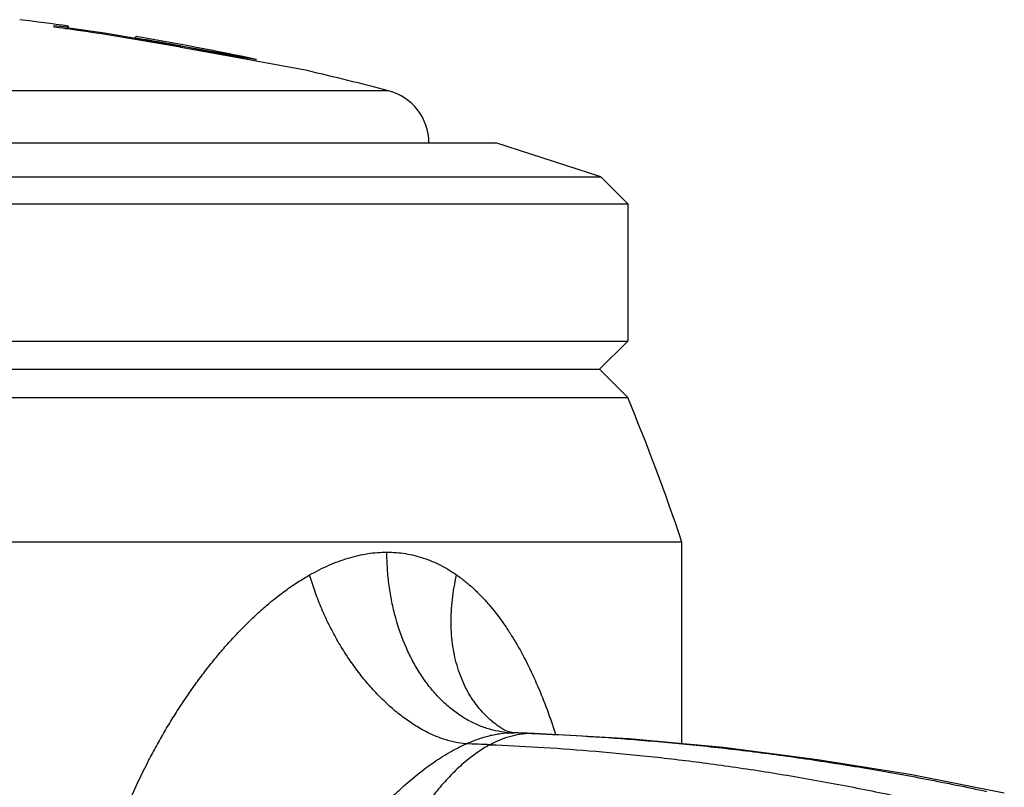
# Model space of a CAD drawing. Units: inches. Extents: x 1.8 to 22.1, y 3.3 to 13.1.
# Drawn here: x 13.1 to 13.7, y 6.7 to 7.1 of the extents above; entities that cross this region are included whole.
import ezdxf

# ---------------------------------------------------------------- set-up
doc = ezdxf.new("R2010")
doc.units = ezdxf.units.IN
doc.header["$LTSCALE"] = 1.2862204724
doc.header["$MEASUREMENT"] = 0
doc.layers.get('0').update_dxf_attribs({"linetype": 'CONTINUOUS'})

msp = doc.modelspace()

# ---------------------------------------------------------------- linework, layer by layer
at = {"color": 7, "linetype": 'Continuous'}
for p, q in [((13.1376241063, 7.111310197999999), (13.1376241063, 7.1120918654)), ((13.1450670015, 7.1111871974), (13.1376972397, 7.1119122964)), ((13.137719592, 7.1120804582), (13.1450725137, 7.111327952999999)), ((13.1456241063, 7.1112236413), (13.1450670015, 7.1111871974)), ((13.1450725137, 7.111327952999999), (13.1456241063, 7.111351457200001)), ((13.1456241063, 7.1112236413), (13.1456241063, 7.1117909706)), ((13.1456241063, 7.1103411303), (13.1456285967, 7.110780295)), ((13.1456241063, 7.1103411303), (13.1439626148, 7.1103966968)), ((13.1826241063, 7.1054186031), (13.1826302595, 7.1060796758)), ((13.1826241063, 7.1054186031), (13.1826241063, 7.105263254600001)), ((13.1826241063, 7.1054186031), (13.1876241063, 7.104420826799999)), ((13.1829953289, 7.1051382783), (13.1826241063, 7.105263254600001)), ((13.1876241063, 7.1042490126), (13.1829953289, 7.1051382783)), ((13.2076241063, 7.1008824662), (13.207763634, 7.1008568387)), ((13.2077329246, 7.1006902642), (13.2076241063, 7.100710253200001)), ((13.2078052307, 7.1000617608), (13.2076241063, 7.1000950479)), ((13.2456208166, 7.0939858992), (13.2077329246, 7.1006902642)), ((13.207763634, 7.1008568387), (13.2456208166, 7.0940682712)), ((13.2455225946, 7.093114130499999), (13.2078052307, 7.1000617608)), ((13.2495882071, 7.0933983815), (13.2456208166, 7.0940682712)), ((13.246586481, 7.0929176987), (13.2455225946, 7.093114130499999)), ((13.2456208166, 7.0939858992), (13.2495882071, 7.0933983815)), ((13.249429908, 7.0923925738), (13.246586481, 7.0929176987)), ((13.2495549204, 7.092369482300001), (13.249429908, 7.0923925738)), ((13.2776241063, 7.087175783999999), (13.2495549204, 7.092369482300001))]:
    msp.add_line(p, q, dxfattribs=at)
at = {"color": 9, "linetype": 'Continuous'}
for p, q in [((13.3227687628, 7.076000434299999), (12.5324794497, 7.076000434299999)), ((13.3870299705, 6.7219474596), (13.3870234427, 6.721951333)), ((13.390861852, 6.7206198641), (13.3922102016, 6.720597323400001)), ((13.3908618525, 6.7206198948), (13.392214146, 6.7205737561)), ((13.3922102016, 6.720597323400001), (13.3922150347, 6.720597160900001)), ((13.4035763842, 6.7201782243), (13.4019556607, 6.7202105947)), ((13.4019556607, 6.7202105947), (13.4035719203, 6.720145183600001))]:
    msp.add_line(p, q, dxfattribs=at)
at = {"color": 6, "linetype": 'Continuous'}
for p, q in [((12.4731241063, 7.0471911411), (13.3821241063, 7.0471911411)), ((13.4401241063, 7.0283457987), (13.3821241063, 7.0471911411)), ((12.4151241063, 7.0283457987), (13.4401241063, 7.0283457987)), ((13.4551241063, 7.0133457987), (13.4401241063, 7.0283457987)), ((12.4001241063, 7.0133457987), (13.4551241063, 7.0133457987)), ((13.4551241063, 7.0133457987), (13.4551241063, 6.9374411411)), ((12.4001241063, 6.9374411411), (13.4551241063, 6.9374411411)), ((13.4551241063, 6.9374411411), (13.4394991063, 6.9218161411)), ((12.4157491063, 6.9218161411), (13.4394991063, 6.9218161411)), ((13.4551241063, 6.9061911411), (13.4394991063, 6.9218161411)), ((12.4001241063, 6.9061911411), (13.4551241063, 6.9061911411)), ((13.4851241063, 6.8261911411), (12.3701241063, 6.8261911411)), ((13.4851241063, 6.7144673098), (13.4851241063, 6.8261911411)), ((13.3922101782, 6.7205973242), (13.3909325529, 6.7207127087))]:
    msp.add_line(p, q, dxfattribs=at)
for points in [[(13.3909325529, 6.7207127087), (13.3894448619, 6.7210135122), (13.3881948135, 6.7214110798), (13.3873574781, 6.7217723892), (13.3870300074, 6.7219475213)], [(13.4035765507, 6.7201782177), (13.3990775047, 6.7203524574), (13.3922150047, 6.720597204600001)], [(13.5078909076, 6.7123708755), (13.4557333974, 6.717173693099999), (13.4035763842, 6.7201782243)], [(13.6634831767, 6.687103251900001), (13.6122301887, 6.6972187199), (13.5601578187, 6.705694396699999), (13.5078909076, 6.7123708755)]]:
    msp.add_lwpolyline(points, dxfattribs=at)
for centre, radius, start, end in [((12.9276241063, 5.576521125599999), 1.5506700155, 81.9183361545, 82.924764186), ((12.9276241063, 5.576521125599999), 1.5496700155, 78.0168623525, 81.8989309388), ((12.9276241063, 5.576521125599999), 1.5506700155, 78.0210826601, 80.5169896729), ((12.9276241063, 5.576521125599999), 1.5506700155, 75.23696873189999, 76.9554333656), ((13.3151241063, 7.0469907941), 0.03, 0.3827710258, 75.23696873189999), ((12.1973448154, 6.388898907000001), 1.36, 18.7559867836, 22.3561036556)]:
    msp.add_arc(centre, radius, start, end, dxfattribs=at)
at = {"color": 7, "linetype": 'Continuous'}
for radius, start, end in [(1.5490892475, 79.5864721087, 82.20879289869998), (1.5498637027, 79.5917336892, 80.34258636850001), (1.5496943237, 79.5905834001, 80.3415207167)]:
    msp.add_arc((12.9276241063, 5.576521125599999), radius, start, end, dxfattribs=at)
at = {"color": 9, "linetype": 'Continuous'}
for centre, radius, start, end in [((13.3925453122, 6.770469362), 0.0498779157, 263.4875598567, 268.0658074582), ((13.3301317723, 4.9244278256), 1.7972185245, 87.7096263956, 88.02040445189999), ((13.3106739047, 4.9396955287), 1.7755912663, 87.79628942579998, 88.2249502541)]:
    msp.add_arc(centre, radius, start, end, dxfattribs=at)
at = {"color": 7, "linetype": 'Continuous'}
for points, start_tangent, end_tangent in [([(13.1376241063, 7.1120918654), (13.137719592, 7.1120804582)], (0.9929264843366757, -0.1187307740344063), (0.9929525859083944, -0.1185122868644129)), ([(13.2790376759, 6.8079502476), (13.284339763, 6.8107920974), (13.2896848439, 6.8133091398), (13.3004480881, 6.8172897785), (13.3058371432, 6.8187187685), (13.3112102209, 6.8197533846), (13.3165501668, 6.8203805986), (13.3218363264, 6.8205914998)], (0.8694868022227331, 0.4939561729146481), (0.9999999992929294, 3.760507165250086e-05)), ([(13.3218362961, 6.8205914998), (13.3270524082, 6.8203806011), (13.3321830761, 6.8197534086), (13.3372105708, 6.8187188022), (13.3421220529, 6.8172898031), (13.3469066115, 6.8154810007), (13.3515560957, 6.813309126799999), (13.3560633712, 6.8107920936), (13.3604228799, 6.8079502476)], (0.9999999991691814, -4.076318600773612e-05), (0.8193575582472988, -0.5732828200312865)), ([(13.1525792105, 6.5620333003), (13.1552968694, 6.599571800700001), (13.1585503176, 6.618072747699999), (13.1629318892, 6.6362865148), (13.1683412926, 6.6541526125), (13.1746957477, 6.671619632200001), (13.1819192388, 6.6886374736), (13.1899549581, 6.705152550399999), (13.1942619214, 6.71320439), (13.1987541369, 6.7211087893), (13.2034279407, 6.728855099), (13.2082799139, 6.7364323034), (13.2133066373, 6.7438293868), (13.2185047297, 6.7510346384), (13.2238710837, 6.758031334199999), (13.2294027122, 6.7648005516), (13.2350966282, 6.7713233585), (13.2409496255, 6.777580055700001), (13.2469568658, 6.783545245), (13.2531127758, 6.789190961699999), (13.2594117576, 6.7944892084), (13.2658443445, 6.799408337000001), (13.2723927567, 6.8039088536), (13.279038137, 6.8079502476)], (0.0001834606753097016, 0.9999999831710901), (0.8695364876091045, 0.4938687039248607)), ([(13.3604224319, 6.8079502476), (13.3651372663, 6.804395248200001), (13.3696666973, 6.800477601900001), (13.3740094519, 6.7962246035), (13.3781643227, 6.791663483), (13.3859215347, 6.7817100086), (13.3895358809, 6.7763578432), (13.3929822537, 6.770781942799999), (13.399394411, 6.759024201799999), (13.4052027921, 6.7465459871), (13.4104503357, 6.7334457004), (13.4151729447, 6.7197938988)], (0.8192639976495033, -0.5734165171630085), (0.3060870149781389, -0.952003539521662))]:
    msp.add_spline(points, degree=3, dxfattribs=dict(at, start_tangent=start_tangent, end_tangent=end_tangent))
at = {"color": 9, "linetype": 'Continuous'}
for points, start_tangent, end_tangent in [([(13.3868882121, 6.720913295800001), (13.3803557989, 6.7220914995), (13.3739230666, 6.7241225982), (13.3707649148, 6.7254539005), (13.3676553499, 6.7269920032), (13.3616069134, 6.7306724791), (13.3558275607, 6.735131693500001), (13.3503662564, 6.7403337), (13.3452692819, 6.7462308724), (13.3405823228, 6.752773146799999), (13.336347044, 6.7599049076), (13.3325983432, 6.767561194600001), (13.3266900903, 6.7841807178), (13.3245800595, 6.7930042249), (13.3230606539, 6.8020735695), (13.3221436054, 6.8113009973), (13.3218362961, 6.8205914998)], (-0.9935696637893968, 0.113222450059274), (1.186029704768763e-06, 0.9999999999992966)), ([(13.3656737556, 6.714434721900001), (13.3594824807, 6.7153519538), (13.3563201861, 6.7161223026), (13.3531245882, 6.7170979331), (13.3499040383, 6.7182769397), (13.3466668188, 6.7196573052), (13.3434204166, 6.7212357078), (13.3401718048, 6.723007984400001), (13.3336958108, 6.7271174515), (13.3272946037, 6.7319514553), (13.3210245318, 6.7374660442), (13.3149423187, 6.7436110088), (13.3091036394, 6.7503335335), (13.3035599494, 6.7575707961), (13.2983615867, 6.765257442999999), (13.2935551217, 6.773326334), (13.2891812857, 6.7817075595), (13.2852799922, 6.7903298229), (13.2818874927, 6.7991084741), (13.2790376759, 6.8079502476)], (-0.9966715093418251, 0.0815224046890666), (-0.2788204725690693, 0.9603432428441202)), ([(13.3870234297, 6.721951310900001), (13.3826159407, 6.7248743313), (13.3805207779, 6.7265011904), (13.3785016899, 6.7282357572), (13.3747023395, 6.7320195541), (13.3712369487, 6.7362046761), (13.369635158, 6.7384406064), (13.3681236608, 6.7407683145), (13.3667047251, 6.7431849492), (13.3653805293, 6.7456875788), (13.3630223995, 6.7509366947), (13.3610600968, 6.756486275199999), (13.3595041925, 6.7623067046), (13.3583642843, 6.7683680619), (13.3576453409, 6.774638975), (13.3573509564, 6.781087640700001), (13.3574845535, 6.787682072000001), (13.358045028, 6.7943854199), (13.3590263961, 6.8011555949), (13.3604224319, 6.8079502476)], (-0.8599257873529699, 0.5104190829557362), (0.2294458703902098, 0.9733214230463022)), ([(13.3656737556, 6.714434721900001), (13.3721132975, 6.717029310399999), (13.3753246296, 6.7180891414), (13.3785170943, 6.7189772485), (13.3816798312, 6.7196837003), (13.3848006122, 6.7201988503), (13.3908618519, 6.720619861)], (0.9121249254752732, 0.4099123324891885), (0.9999999999811411, 6.141471577415992e-06)), ([(13.4019556607, 6.7202105947), (13.3990559578, 6.7201073243), (13.3961585386, 6.7198008373), (13.3932656868, 6.719296120499999), (13.3903796861, 6.7185981603), (13.384637373, 6.7166424563), (13.3789498688, 6.7139736179)], (-1, 0), (-0.8825708788982713, -0.470179373984794)), ([(13.4035719203, 6.720145183600001), (13.4300296019, 6.718810359400001), (13.4586493393, 6.716825382200001), (13.4890373938, 6.714109688500001), (13.5208000267, 6.7105827152), (13.5370738189, 6.708492972899999), (13.5535438811, 6.7061868953), (13.5868769887, 6.7009482062), (13.6204076959, 6.694911591699999), (13.6537443494, 6.6881219957)], (0.9991580604634057, -0.04102645745131932), (0.9774605706823583, -0.2111180540866146)), ([(13.2636410767, 6.5621911518), (13.2638673261, 6.5684020598), (13.2644883573, 6.5745928579), (13.2654607532, 6.580740190499999), (13.2667429473, 6.5868228786), (13.2683041654, 6.5928324369), (13.270117534, 6.5987649688), (13.272156186, 6.6046165843), (13.2743959977, 6.6103838137), (13.2768218413, 6.6160645661), (13.2794204303, 6.6216570329), (13.2821784778, 6.6271594054), (13.2850829553, 6.632569850499999), (13.288124635, 6.637886175499999), (13.2912971859, 6.6431059135), (13.2980098686, 6.6532457333), (13.3051738784, 6.6629669383), (13.3127590517, 6.6722322719), (13.316702044, 6.6766806805), (13.3207413545, 6.6809983884), (13.3248742932, 6.6851761561), (13.3290982366, 6.689203932100001), (13.3334105614, 6.693071664500001), (13.337808502, 6.6967689043), (13.3468436567, 6.7035919232), (13.3514708451, 6.706684250299999), (13.3561620617, 6.7095394246), (13.3609020385, 6.7121318078), (13.3656738552, 6.714434326799999)], (0.002315441898205662, 0.999997319360815), (0.912162668908931, 0.4098283365617071)), ([(13.3789498688, 6.7139736179), (13.3715301502, 6.7094074885), (13.3678816725, 6.706710255), (13.3642811972, 6.703752371499999), (13.3607340354, 6.7005454348), (13.357245498, 6.697101041900001), (13.3538208962, 6.693430789700001), (13.350465541, 6.6895462751), (13.3439838145, 6.6811808462), (13.3378428067, 6.672097530399999), (13.332085006, 6.6623891029), (13.3267529007, 6.6521483391), (13.321888979, 6.6414680139), (13.3175357293, 6.630440902799999), (13.3137356398, 6.6191597808), (13.3105311989, 6.6077174232), (13.3079648949, 6.5962066053), (13.306079216, 6.5847201021), (13.3049166506, 6.573350689), (13.3045196869, 6.5621911411)], (-0.8825708790172444, -0.4701793737614702), (0, -1)), ([(13.3789498688, 6.7139736179), (13.4053352137, 6.712675340900001), (13.4337117529, 6.71066638), (13.4637013567, 6.7078739886), (13.4949258956, 6.7042254202), (13.5108830172, 6.702059862300001), (13.5270065761, 6.6996681366), (13.559561949, 6.694230434400001), (13.5922099014, 6.687960818400001), (13.62456832, 6.6809077937)], (0.9992679900082796, -0.03825551129985), (0.9742310595508205, -0.2255523056997774))]:
    msp.add_spline(points, degree=3, dxfattribs=dict(at, start_tangent=start_tangent, end_tangent=end_tangent))

doc.saveas('drawing.dxf')
